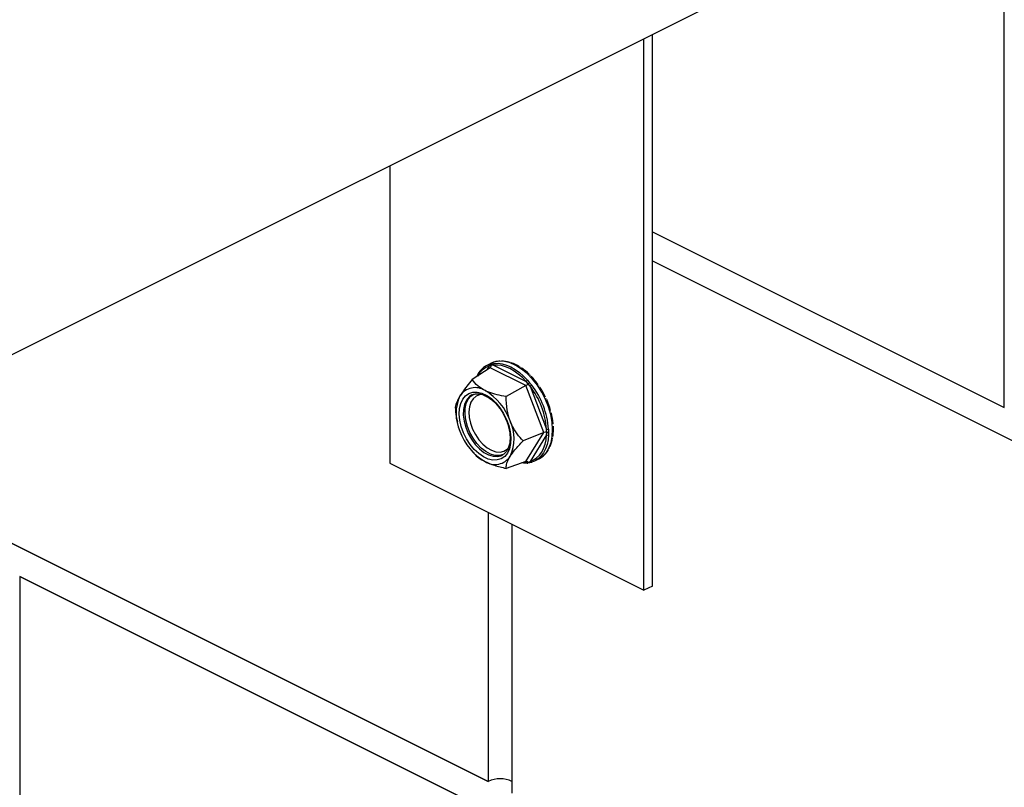
# Model space of a CAD drawing. Units: millimetres. Extents: x -502 to 1388, y -1172 to 1501.
# Drawn here: x 144 to 466, y 214 to 464 of the extents above; entities that cross this region are included whole.
import ezdxf

# ---------------------------------------------------------------- set-up
doc = ezdxf.new("R2010")
doc.units = ezdxf.units.MM
doc.header["$MEASUREMENT"] = 0
doc.layers.get('0').update_dxf_attribs({"linetype": 'CONTINUOUS'})

msp = doc.modelspace()

# ---------------------------------------------------------------- linework, layer by layer
at = {"color": 7, "linetype": 'Continuous', "lineweight": 25}
for p, q in [((83.75, 326.11), (488.4, 528.43)), ((465.67, 337.64), (465.67, 517.07)), ((347.93, 277.89), (347.93, 458.2)), ((350.72, 279.29), (350.72, 459.59)), ((264.93, 416.7), (264.93, 319.4)), ((350.72, 395.11), (465.67, 337.64)), ((350.72, 395.11), (465.67, 337.64)), ((350.72, 385.58), (488.4, 316.75)), ((297.07, 215.45), (-24.57, 376.27)), ((-24.57, 376.27), (297.07, 215.45)), ((297.72, 350.64), (291.87, 346.75)), ((297.97, 352.06), (296.67, 351.4)), ((296.75, 350), (297.51, 351.22)), ((298.03, 351.5), (297.51, 351.22)), ((297.65, 351.8), (298.23, 351.94)), ((309.4, 344.8), (297.72, 350.64)), ((298.79, 351.49), (298.03, 351.5)), ((298.23, 351.94), (298.97, 352.08)), ((298.79, 351.49), (309.5, 346.13)), ((300.88, 352.79), (300.65, 352.76)), ((304.23, 352.34), (304.16, 352.36)), ((307.63, 350.73), (307.57, 350.77)), ((310.86, 348.1), (310.82, 348.15)), ((309.4, 344.8), (302.93, 341.22)), ((315.24, 329.49), (309.4, 344.8)), ((310.16, 345.43), (309.5, 346.13)), ((309.97, 346.58), (310.58, 345.76)), ((310.79, 344.57), (310.16, 345.43)), ((310.58, 345.76), (311.3, 344.98)), ((310.79, 344.57), (316.15, 330.54)), ((313.72, 344.66), (313.69, 344.71)), ((291.78, 341.75), (291.01, 341.24)), ((317.59, 336.29), (317.58, 336.35)), ((286.95, 332.97), (286.99, 332.8)), ((318.32, 331.96), (318.32, 332.03)), ((315.24, 329.49), (308.46, 326.72)), ((309.4, 320.02), (315.24, 329.49)), ((316.15, 328.71), (310.79, 320.03)), ((316.23, 329.53), (316.15, 330.54)), ((316.15, 328.71), (316.23, 329.53)), ((316.8, 330.56), (316.75, 329.58)), ((316.75, 329.58), (316.8, 328.69)), ((318.16, 327.93), (318.17, 328.01)), ((291.59, 323.59), (292.11, 323)), ((316.93, 324.21), (317.1, 324.55)), ((264.93, 319.4), (347.93, 277.89)), ((309.4, 320.02), (302.93, 317.75)), ((308.56, 319.72), (309.5, 319.76)), ((309.5, 319.76), (309.16, 319.93)), ((309.5, 319.76), (310.16, 319.7)), ((310.58, 319.57), (309.97, 319.5)), ((310.16, 319.7), (310.79, 320.03)), ((311.3, 319.77), (310.58, 319.57)), ((312.28, 320.17), (313.59, 320.82)), ((297.07, 303.33), (297.07, 215.45)), ((304.85, 299.43), (304.85, 211.56)), ((465.67, 121.62), (144.03, 282.44)), ((144.03, 282.44), (144.03, 85.47)), ((144.03, 282.44), (465.67, 121.62)), ((350.72, 279.29), (347.93, 277.89))]:
    msp.add_line(p, q, dxfattribs=at)
at = {"color": 7, "linetype": 'Continuous', "lineweight": 25, "flags": 128}
for points in [[(313.59, 320.82), (314.79, 321.59), (315.97, 322.81), (316.92, 324.34), (317.6, 326.16), (318.01, 328.21), (318.13, 330.46), (317.96, 332.85), (317.51, 335.33), (316.78, 337.83), (315.79, 340.3), (314.57, 342.67), (313.14, 344.91), (311.54, 346.94), (309.81, 348.73), (307.98, 350.22), (306.1, 351.4), (304.21, 352.23), (302.36, 352.68), (300.59, 352.76), (298.94, 352.45), (297.97, 352.06)], [(309.5, 346.13), (308.23, 347.44), (306.9, 348.58), (305.53, 349.56), (304.15, 350.35), (302.77, 350.94), (301.4, 351.33), (300.07, 351.52), (298.79, 351.49)], [(298.97, 352.08), (300.28, 352.11), (301.65, 351.92), (303.05, 351.52), (304.47, 350.91), (305.9, 350.1), (307.3, 349.1), (308.66, 347.92), (309.97, 346.58)], [(288.76, 340.39), (289.65, 341.5), (290.77, 342.26), (292.07, 342.67), (293.5, 342.7), (295.02, 342.34), (296.58, 341.62), (298.11, 340.56), (299.58, 339.2), (300.93, 337.57), (302.11, 335.74), (303.08, 333.77), (303.82, 331.72), (304.29, 329.67), (304.48, 327.68), (304.39, 325.83), (304.01, 324.17), (303.36, 322.77), (302.46, 321.66), (301.34, 320.89), (300.04, 320.49), (298.61, 320.46), (297.09, 320.81), (295.54, 321.53), (294, 322.59), (292.53, 323.96), (291.19, 325.59), (290, 327.42), (289.03, 329.39), (288.29, 331.44), (287.82, 333.49), (287.63, 335.47), (287.73, 337.33), (288.11, 338.99), (288.76, 340.39)], [(302.2, 322.35), (302.01, 322.26), (300.72, 321.92), (299.29, 321.98), (297.78, 322.42), (296.26, 323.25), (294.77, 324.41), (293.39, 325.88), (292.15, 327.59), (291.1, 329.47), (290.3, 331.46), (289.76, 333.48), (289.51, 335.45), (289.56, 337.29), (289.91, 338.94), (290.54, 340.32), (291.43, 341.4), (292.35, 342.03)], [(291.01, 341.24), (290.85, 341.11), (289.97, 340.04)], [(295.17, 341.95), (294.25, 341.84), (293.1, 341.36), (292.14, 340.52), (291.42, 339.35), (290.96, 337.9), (290.79, 336.23), (290.91, 334.4), (291.32, 332.5), (292, 330.6), (292.92, 328.78), (294.05, 327.12), (295.33, 325.67), (296.73, 324.5), (298.17, 323.66), (299.6, 323.18), (300.96, 323.09), (302.19, 323.38), (303.26, 324.04), (303.79, 324.6)], [(289.97, 340.04), (289.34, 338.65), (288.99, 337), (288.94, 335.16), (289.19, 333.19), (289.73, 331.18), (290.53, 329.19), (291.57, 327.3), (292.81, 325.59), (294.2, 324.13), (295.69, 322.96), (297.21, 322.14), (298.72, 321.69), (300.15, 321.63), (301.26, 321.9)], [(310.79, 320.03), (311.9, 320.5), (312.91, 321.16), (313.8, 322.02), (314.56, 323.06), (315.18, 324.26), (315.66, 325.62), (315.98, 327.11), (316.15, 328.71)], [(316.8, 328.69), (316.63, 327.04), (316.3, 325.51), (315.81, 324.12), (315.17, 322.88), (314.38, 321.81), (313.47, 320.93), (312.44, 320.25), (311.3, 319.77)], [(301.26, 321.9), (301.44, 321.97), (301.63, 322.06)], [(309.97, 319.5), (308.66, 319.47), (308.01, 319.53)]]:
    msp.add_lwpolyline(points, dxfattribs=at)
at = {"color": 7, "linetype": 'Continuous', "lineweight": 25}
for centre, radius, start, end in [((299.98, 344.89), 7.3, 108.6224, 157.7247), ((299.74, 344.56), 7.02, 108.5647, 151.9749), ((297.9, 351.43), 0.449, 124.0239, 208.0174), ((299.24, 351.67), 0.486, 123.7179, 202.3772), ((301.59, 343.84), 8.93, 74.4694, 91.1031), ((300.25, 339.55), 13.42, 58.3945, 71.0602), ((297.08, 334.59), 19.32, 45.9141, 55.8449), ((293.22, 330.68), 24.81, 35.4375, 43.8411), ((310.52, 345.53), 1.18, 117.6762, 149.412), ((312.03, 343.54), 1.61, 117.19, 140.2334), ((290.14, 328.66), 26.08, 4.1372, 37.6252), ((290.09, 328.63), 26.78, 4.1372, 37.6252), ((290.75, 328.93), 27.84, 25.8125, 33.5942), ((300.29, 335.68), 13.71, 154.9951, 205.0049), ((292.81, 338.23), 5.91, 56.6564, 146.7454), ((286.84, 327.2), 18.44, 19.2548, 60.0237), ((291.37, 329.17), 27.18, 16.1133, 24.0216), ((295.32, 330.19), 23.09, 5.3963, 14.2128), ((291.83, 327.48), 13.71, 334.9951, 25.0049), ((301.18, 330.59), 17.22, 352.4665, 3.1918), ((305.27, 335.96), 18.44, 199.2548, 240.0237), ((316.44, 331.35), 0.861, 250.0741, 294.3252), ((316.5, 329.38), 0.75, 242.265, 293.4453), ((306.68, 329.71), 11.64, 335.7409, 349.6708), ((299.31, 324.93), 5.91, 236.6564, 326.7454), ((309.85, 319.83), 0.353, 190.7395, 290.1734), ((311.17, 320.14), 0.39, 196.27, 289.3823), ((300.96, 206.9), 9.39, 65.5167, 114.4833)]:
    msp.add_arc(centre, radius, start, end, dxfattribs=at)
for centre, major_axis, ratio, start_param, end_param in [((297.29, 351.59), (-0.29, 1.01), 0.680857, 3.356567, 4.434047), ((309.72, 345.38), (0.725, 0.657), 0.284524, 4.023927, 5.101407), ((315.93, 329.09), (0.989, -0.093), 0.491558, 1.309487, 2.386966), ((309.72, 319.01), (-0.29, 1.01), 0.680857, 5.246147, 6.323627)]:
    msp.add_ellipse(centre, major_axis=major_axis, ratio=ratio, start_param=start_param, end_param=end_param, dxfattribs=at)
for points, knots in [([(300.65, 352.76), (300.3, 352.73), (299.39, 352.66), (298.22, 352.25), (297.5, 351.76), (297.23, 351.58)], [0, 0, 0, 0, 0.283458, 0.731676, 1, 1, 1, 1]), ([(298.03, 351.5), (298.03, 351.55), (298.03, 351.66), (298.08, 351.79), (298.15, 351.88), (298.21, 351.92), (298.23, 351.94), (298.23, 351.94)], [0, 0, 0, 0, 0.27304, 0.54591, 0.822947, 0.986515, 1, 1, 1, 1]), ([(291.87, 346.75), (291.28, 346.05), (290.1, 344.63), (288.75, 342.85), (288.11, 341.85), (287.86, 341.47)], [0, 0, 0, 0, 0.376457, 0.7601, 1, 1, 1, 1]), ([(296.06, 343.17), (295.21, 343.67), (293.44, 344.71), (292.41, 346.05), (291.87, 346.75)], [0, 0, 0, 0, 0.476641, 1, 1, 1, 1]), ([(310.16, 345.43), (310.2, 345.47), (310.26, 345.54), (310.38, 345.64), (310.49, 345.71), (310.56, 345.75), (310.58, 345.76), (310.58, 345.76)], [0, 0, 0, 0, 0.27304, 0.54591, 0.822947, 0.986515, 1, 1, 1, 1]), ([(313.96, 344.3), (313.96, 344.3), (313.98, 344.33), (313.96, 344.33), (313.94, 344.34)], [0, 0, 0, 0, 0.049354, 1, 1, 1, 1]), ([(287.86, 341.47), (287.5, 340.84), (286.67, 339.36), (286.46, 338.36), (286.34, 337.78)], [0, 0, 0, 0, 0.4280961, 1, 1, 1, 1]), ([(291.13, 341.28), (291.2, 341.35), (291.55, 341.7), (292.34, 342.01), (293.49, 342.2), (294.8, 342.02), (296.17, 341.52), (297.55, 340.7), (298.91, 339.6), (300.19, 338.24), (301.36, 336.67), (302.37, 334.93), (303.18, 333.1), (303.78, 331.22), (304.14, 329.37), (304.26, 327.61), (304.13, 326), (303.77, 324.6), (303.2, 323.44), (302.45, 322.58), (301.81, 322.08), (301.38, 321.97), (301.3, 321.95)], [0, 0, 0, 0, 0.014995, 0.071166, 0.129131, 0.185289, 0.239573, 0.293066, 0.346394, 0.399741, 0.453193, 0.506733, 0.560308, 0.613841, 0.66725, 0.720475, 0.773489, 0.826361, 0.879281, 0.9328, 0.987944, 1, 1, 1, 1]), ([(302.93, 341.22), (301.94, 341.39), (299.93, 341.75), (297.63, 342.43), (296.44, 342.99), (296.06, 343.17)], [0, 0, 0, 0, 0.397455, 0.803718, 1, 1, 1, 1]), ([(304.25, 333.28), (303.88, 334.45), (303.07, 337.04), (302.98, 339.74), (302.93, 341.22)], [0, 0, 0, 0, 0.455932, 1, 1, 1, 1]), ([(286.34, 337.78), (286.4, 336.74), (286.5, 335.13), (286.87, 333.54), (287.01, 332.98)], [0, 0, 0, 0, 0.645759, 1, 1, 1, 1]), ([(316.03, 340.63), (316.02, 340.64), (316.01, 340.66), (316, 340.68), (316, 340.68)], [0, 0, 0, 0, 0.819272, 1, 1, 1, 1]), ([(308.46, 326.72), (307.81, 327.47), (306.5, 328.99), (305.1, 331.24), (304.47, 332.75), (304.25, 333.28)], [0, 0, 0, 0, 0.388567, 0.785225, 1, 1, 1, 1]), ([(316.23, 329.53), (316.28, 329.52), (316.38, 329.51), (316.54, 329.51), (316.66, 329.54), (316.73, 329.57), (316.75, 329.58), (316.75, 329.58)], [0, 0, 0, 0, 0.27304, 0.54591, 0.822947, 0.986515, 1, 1, 1, 1]), ([(304.25, 321.69), (304.72, 322.38), (305.82, 323.98), (307.5, 325.72), (308.46, 326.72)], [0, 0, 0, 0, 0.428096, 1, 1, 1, 1]), ([(292.12, 323.02), (292.46, 322.64), (293.22, 321.79), (294.58, 320.77), (295.69, 320.18), (296.06, 319.99)], [0, 0, 0, 0, 0.347469, 0.787435, 1, 1, 1, 1]), ([(302.93, 317.75), (302.97, 318.18), (303.04, 319.04), (303.5, 320.38), (304.04, 321.32), (304.25, 321.69)], [0, 0, 0, 0, 0.376457, 0.7601, 1, 1, 1, 1]), ([(313.41, 320.78), (313.74, 320.93), (314.55, 321.31), (315.63, 322.3), (316.42, 323.19), (316.71, 323.78), (316.75, 323.85)], [0, 0, 0, 0, 0.2390635, 0.5970866, 0.956075, 1, 1, 1, 1]), ([(296.06, 319.99), (297.04, 319.56), (299.1, 318.66), (301.61, 318.06), (302.93, 317.75)], [0, 0, 0, 0, 0.476641, 1, 1, 1, 1]), ([(310.58, 319.57), (310.58, 319.57), (310.56, 319.56), (310.49, 319.54), (310.38, 319.54), (310.26, 319.59), (310.2, 319.66), (310.16, 319.7)], [0, 0, 0, 0, 0.013485, 0.177053, 0.45409, 0.72696, 1, 1, 1, 1])]:
    msp.add_open_spline(points, degree=3, knots=knots, dxfattribs=at)

doc.saveas('drawing.dxf')
